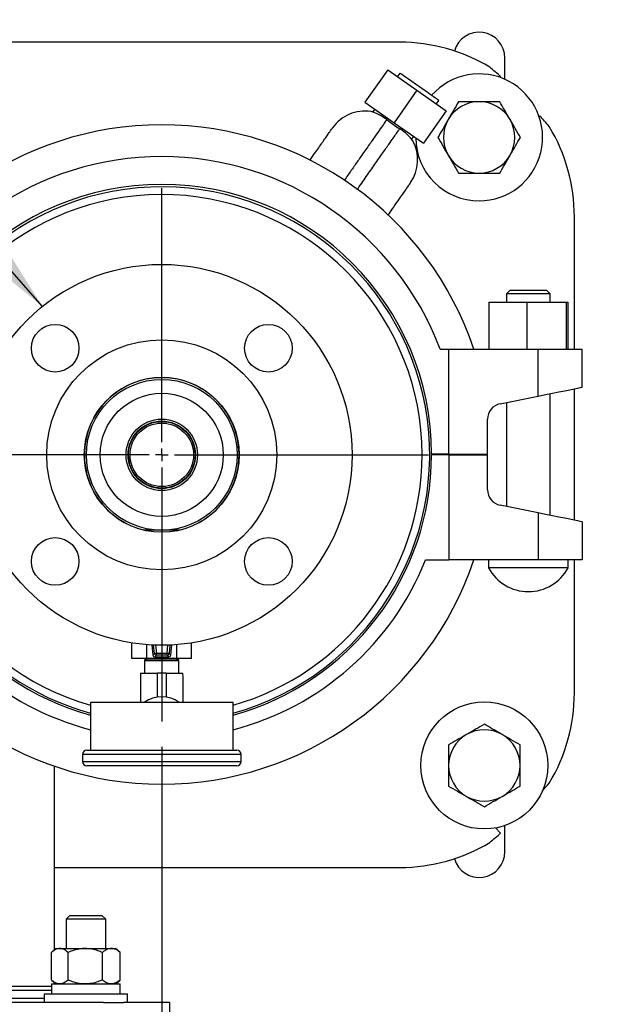
# Model space of a CAD drawing. Units: inches. Extents: x 0.1 to 22.1, y 0.1 to 17.1.
# Drawn here: x 6.9 to 8.1, y 11.9 to 13.8 of the extents above; entities that cross this region are included whole.
import ezdxf

# ---------------------------------------------------------------- set-up
doc = ezdxf.new("R2010")
doc.units = ezdxf.units.IN
doc.header["$MEASUREMENT"] = 0
doc.layers.add('7', color=7, linetype='Continuous', lineweight=25)
doc.styles.add('SLDTEXTSTYLE0', font='TXT', dxfattribs={"width": 0.75})
doc.dimstyles.new('SLDDIMSTYLE0', dxfattribs={"dimtxt": 0.12, "dimasz": 0.12, "dimexe": 0, "dimexo": 0.0625, "dimgap": 0.03, "dimtad": 0, "dimtih": 1, "dimtoh": 1, "dimdec": 6, "dimlfac": 8, "dimrnd": 1e-09, "dimzin": 12, "dimdsep": 46, "dimlunit": 5, "dimtxsty": 'SLDTEXTSTYLE0', "dimsah": 1, "dimcen": 0.09, "dimadec": 0, "dimazin": 3, "dimtfac": 1, "dimtofl": 0, "dimtmove": 0, "dimatfit": 3, "dimfxl": 0, "dimfrac": 2, "dimtolj": 1, "dimtzin": 12, "dimarcsym": 0})
doc.dimstyles.new('SLDDIMSTYLE1', dxfattribs={"dimtxt": 0.12, "dimasz": 0.12, "dimexe": 0, "dimexo": 0.0625, "dimgap": 0.03, "dimtad": 0, "dimtih": 1, "dimtoh": 1, "dimlfac": 8, "dimrnd": 1e-09, "dimzin": 12, "dimdsep": 46, "dimlunit": 5, "dimtxsty": 'SLDTEXTSTYLE0', "dimsah": 1, "dimcen": 0.09, "dimadec": 0, "dimazin": 3, "dimtfac": 1, "dimtofl": 0, "dimtmove": 0, "dimatfit": 3, "dimfxl": 0, "dimfrac": 2, "dimtolj": 1, "dimtzin": 12, "dimarcsym": 0})
doc.dimstyles.new('SLDDIMSTYLE2', dxfattribs={"dimtxt": 0.18, "dimasz": 0.12, "dimexe": 0, "dimexo": 0.0625, "dimgap": 0, "dimtad": 0, "dimtih": 1, "dimtoh": 1, "dimdec": 0, "dimrnd": 1e-09, "dimzin": 0, "dimdsep": 46, "dimlunit": 5, "dimtxsty": 'Standard', "dimsah": 1, "dimcen": 0.09, "dimadec": 0, "dimazin": 0, "dimtfac": 0.12, "dimtdec": 0, "dimtofl": 0, "dimtmove": 0, "dimatfit": 3, "dimfxl": 0, "dimfrac": 2, "dimtolj": 1, "dimtzin": 0, "dimarcsym": 0})

# ---------------------------------------------------------------- blocks, each defined once
blk = doc.blocks.new('_D_6')
at = {"layer": '7'}
for p, q in [((4.4666, 13.9338), (4.4666, 14.8407)), ((9.5894, 13.2307), (9.5894, 14.8407)), ((6.9641, 14.7987), (6.9275, 14.7987)), ((6.9275, 14.7987), (6.9275, 14.6082)), ((7.3188, 14.7987), (7.3553, 14.7987)), ((7.3553, 14.7987), (7.3553, 14.6082)), ((4.4666, 14.7157), (6.5628, 14.7157)), ((9.5894, 14.7157), (7.4932, 14.7157)), ((6.9275, 14.6082), (6.9641, 14.6082)), ((7.3553, 14.6082), (7.3188, 14.6082))]:
    blk.add_line(p, q, dxfattribs=at)
for centre, start, end in [((6.9034, 14.7035), 153.4349, 206.5651), ((7.1526, 14.7035), 333.4349, 26.5651)]:
    blk.add_arc(centre, 0.2675, start, end, dxfattribs=at)
for points in [[(4.4666, 14.7157), (4.5866, 14.6957), (4.5866, 14.7357)], [(9.5894, 14.7157), (9.4694, 14.7357), (9.4694, 14.6957)]]:
    blk.add_solid(points, dxfattribs=at)
at = {"layer": '7', "char_height": 0.12, "attachment_point": 1, "style": 'SLDTEXTSTYLE0'}
for s, insert in [('41"', (6.6641, 14.7629)), ('1041', (6.9641, 14.7629))]:
    blk.add_mtext(s, dxfattribs=dict(at, insert=insert))
blk = doc.blocks.new('_D_11')
at = {"layer": '7'}
for p, q in [((7.2166, 12.4025), (7.2166, 9.618)), ((5.6229, 10.5091), (5.6229, 9.618)), ((6.5504, 9.8383), (6.5139, 9.8383)), ((6.5139, 9.8383), (6.5139, 9.6478)), ((6.8164, 9.8383), (6.853, 9.8383)), ((6.853, 9.8383), (6.853, 9.6478)), ((5.6229, 9.743), (5.9256, 9.743)), ((7.2166, 9.743), (6.9139, 9.743)), ((6.5139, 9.6478), (6.5504, 9.6478)), ((6.853, 9.6478), (6.8164, 9.6478))]:
    blk.add_line(p, q, dxfattribs=at)
for points in [[(5.6229, 9.743), (5.7429, 9.723), (5.7429, 9.763)], [(7.2166, 9.743), (7.0966, 9.763), (7.0966, 9.723)]]:
    blk.add_solid(points, dxfattribs=at)
at = {"layer": '7', "char_height": 0.12, "attachment_point": 1, "style": 'SLDTEXTSTYLE0'}
for s, insert in [('12-3/4"', (5.95, 9.8025)), ('324', (6.5504, 9.8025))]:
    blk.add_mtext(s, dxfattribs=dict(at, insert=insert))
blk = doc.blocks.new('SW_CENTERMARKSYMBOL_0')
at = {"layer": '7', "color": 0}
for p, q in [((0, 0.025), (0, 0.525)), ((-0.025, 0), (-0.525, 0)), ((0, 0), (-0.0125, 0)), ((0, 0), (0, 0.0125)), ((0, 0), (0, -0.0125)), ((0, 0), (0.0125, 0)), ((0.025, 0), (0.525, 0)), ((0, -0.025), (0, -0.525))]:
    blk.add_line(p, q, dxfattribs=at)

msp = doc.modelspace()

# ---------------------------------------------------------------- linework, layer by layer
at = {"color": 7, "linetype": 'Continuous', "lineweight": 25}
for p, q in [((7.68539484, 13.79003177), (6.74789481, 13.79003177)), ((7.89242609, 13.71675194), (7.89242609, 13.75878172)), ((7.6616445, 13.73564327), (7.61683388, 13.67164704)), ((7.6616445, 13.73564327), (7.71924115, 13.69531378)), ((7.68568296, 13.72911169), (7.68084339, 13.72220011)), ((7.8840235, 13.72225026), (7.88245536, 13.72068212)), ((7.71924115, 13.69531378), (7.67443053, 13.6313174)), ((7.71924115, 13.69531378), (7.77683781, 13.65498413)), ((7.61683388, 13.67164704), (7.67443053, 13.6313174)), ((7.75763892, 13.6684273), (7.76247843, 13.67533889)), ((7.63603276, 13.65820387), (7.63193333, 13.6523493)), ((7.77683781, 13.65498413), (7.73202711, 13.5909879)), ((7.67443053, 13.6313174), (7.73202711, 13.5909879)), ((7.95979518, 13.64334231), (7.96136332, 13.64491045)), ((7.70875835, 13.59861859), (7.71282823, 13.60443107)), ((8.02914483, 13.18565674), (8.02914483, 13.44628179)), ((7.90301985, 13.30190669), (7.89551984, 13.29440669)), ((7.90301985, 13.30190669), (7.97401984, 13.30190669)), ((7.98151978, 13.29440669), (7.97401984, 13.30190669)), ((7.89551984, 13.29440669), (7.89551984, 13.27815679)), ((7.98151978, 13.29440669), (7.89551984, 13.29440669)), ((7.98151978, 13.27815679), (7.98151978, 13.29440669)), ((7.86083225, 13.27815679), (7.86083225, 13.18565674)), ((7.86083225, 13.27815679), (7.93555835, 13.27815679)), ((7.93555835, 13.27815679), (7.93555835, 13.18565674)), ((7.93555835, 13.27815679), (8.01324598, 13.27815679)), ((8.01324598, 13.27815679), (8.01324598, 13.18565674)), ((8.01324598, 13.27815679), (8.01620736, 13.27815679)), ((8.01620736, 13.27815679), (8.01620736, 13.18565674)), ((7.76484685, 13.18565674), (7.78184136, 13.18565674)), ((7.78184136, 12.97878176), (7.78184136, 13.18565674)), ((7.78184136, 13.18565674), (7.9581999, 13.18565674)), ((7.9581999, 13.09325846), (7.9581999, 13.18565674)), ((7.9581999, 13.18565674), (8.04476978, 13.18565674)), ((8.04476978, 13.11065674), (8.04476978, 13.18565674)), ((8.02914483, 12.84879692), (8.02914483, 13.1075165)), ((7.88327045, 13.07819971), (7.9581999, 13.09325846)), ((7.98151978, 12.85836828), (7.98151978, 13.09794514)), ((7.89551984, 13.08066148), (7.89551984, 12.87565201)), ((7.85817776, 12.97878176), (7.85817776, 13.04756228)), ((7.2152511, 13.04392337), (7.19524719, 13.04039615)), ((7.16036357, 13.01128169), (7.15945454, 13.01128169)), ((7.28303643, 12.97892542), (7.27950921, 12.99892935)), ((7.15025318, 12.97613805), (7.15378042, 12.95613412)), ((7.78184136, 12.97878176), (7.7478948, 12.97878176)), ((7.78184136, 12.97753173), (7.7478948, 12.97753173)), ((7.75570727, 12.97753173), (7.75570588, 12.97878176)), ((7.78184136, 12.97878176), (7.85817776, 12.97878176)), ((7.78184136, 12.97753173), (7.78184136, 12.77065676)), ((7.78184136, 12.97753173), (7.85817776, 12.97753173)), ((7.85817776, 12.90875114), (7.85817776, 12.97753173)), ((7.15945454, 12.9437817), (7.16036357, 12.9437817)), ((7.21803851, 12.91114009), (7.23804242, 12.91466731)), ((7.9581999, 12.86305496), (7.88327045, 12.87811378)), ((7.9581999, 12.86305496), (7.9581999, 12.77065676)), ((8.04476978, 12.84565675), (8.04476978, 12.77065676)), ((7.21664481, 12.82909424), (7.18167971, 12.82909424)), ((7.25160992, 12.82909424), (7.21664481, 12.82909424)), ((7.73614752, 12.77065676), (7.78184136, 12.77065676)), ((7.9581999, 12.77065676), (7.78184136, 12.77065676)), ((7.86039482, 12.77065676), (7.86039482, 12.75509274)), ((8.04476978, 12.77065676), (7.9581999, 12.77065676)), ((8.01664479, 12.75509274), (8.01664479, 12.77065676)), ((8.02914483, 12.50878172), (8.02914483, 12.77065676)), ((8.01664479, 12.75509274), (7.86039482, 12.75509274)), ((7.93838847, 12.70815665), (7.93865115, 12.70815665)), ((7.15789481, 12.57621923), (7.15789481, 12.60716238)), ((7.18715493, 12.57621923), (7.18715493, 12.60369306)), ((7.19710637, 12.60304106), (7.19912008, 12.58290396)), ((7.23416953, 12.58290396), (7.23618324, 12.60304106)), ((7.24613468, 12.57621923), (7.24613468, 12.60369306)), ((7.27539482, 12.57621923), (7.27539482, 12.60716238)), ((7.19912008, 12.58290396), (7.20227745, 12.58639283)), ((7.20600373, 12.5830206), (7.20284636, 12.57953173)), ((7.20600373, 12.58676543), (7.22728588, 12.58676543)), ((7.20600373, 12.58676543), (7.20600373, 12.5830206)), ((7.22728588, 12.5830206), (7.20600373, 12.5830206)), ((7.22728588, 12.5830206), (7.22728588, 12.58676543)), ((7.23044325, 12.57953173), (7.22728588, 12.5830206)), ((7.23101216, 12.58639283), (7.23416953, 12.58290396)), ((7.18715493, 12.57621923), (7.15789481, 12.57621923)), ((7.18289481, 12.57621923), (7.18289481, 12.57565079)), ((7.18289481, 12.57565079), (7.18775591, 12.57284421)), ((7.18289481, 12.57565079), (7.25039482, 12.57565079)), ((7.18289481, 12.57284421), (7.18289481, 12.54771922)), ((7.18289481, 12.57284421), (7.25039482, 12.57284421)), ((7.24613468, 12.57621923), (7.18715493, 12.57621923)), ((7.20284636, 12.57953173), (7.23044325, 12.57953173)), ((7.2455337, 12.57284421), (7.25039482, 12.57565079)), ((7.27539482, 12.57621923), (7.24613468, 12.57621923)), ((7.25039482, 12.57565079), (7.25039482, 12.57621923)), ((7.25039482, 12.54771922), (7.25039482, 12.57284421)), ((7.17497758, 12.54771922), (7.20826981, 12.54771922)), ((7.21664481, 12.54771922), (7.20826981, 12.54771922)), ((7.22501982, 12.54771922), (7.21664481, 12.54771922)), ((7.22501982, 12.54771922), (7.25831205, 12.54771922)), ((7.17476981, 12.5368648), (7.17476981, 12.48996922)), ((7.2585198, 12.48996922), (7.2585198, 12.5368648)), ((7.07601981, 12.48996922), (7.07601981, 12.39621921)), ((7.3572698, 12.48996922), (7.07601981, 12.48996922)), ((7.3572698, 12.39621921), (7.3572698, 12.48996922)), ((7.06914481, 12.39621921), (7.3641448, 12.39621921)), ((7.06039481, 12.38746922), (7.06039481, 12.37371923)), ((7.37289479, 12.37371923), (7.37289479, 12.38746922)), ((7.00570731, 12.00306821), (7.00570731, 12.36436244)), ((7.3641448, 12.36496923), (7.06914481, 12.36496923)), ((7.87397065, 12.24286608), (7.8840235, 12.23281322)), ((7.89242609, 12.19628173), (7.89242609, 12.24765592)), ((7.00570731, 12.16503173), (7.68539484, 12.16503173)), ((7.03489214, 12.07015673), (7.02812963, 12.06339422)), ((7.02812963, 12.06339422), (7.02812963, 12.00553173)), ((7.10625464, 12.06339422), (7.02812963, 12.06339422)), ((7.09949214, 12.07015673), (7.03489214, 12.07015673)), ((7.10625464, 12.06339422), (7.09949214, 12.07015673)), ((7.10625464, 12.00553173), (7.10625464, 12.06339422)), ((7.00856714, 12.00553173), (7.00035048, 11.99845373)), ((7.00856714, 12.00553173), (7.01576073, 12.00553173)), ((7.01576073, 12.00553173), (7.06584395, 12.00553173)), ((7.06584395, 12.00553173), (7.11727535, 12.00553173)), ((7.11727535, 12.00553173), (7.12581713, 12.00553173)), ((7.1340338, 11.99845373), (7.12581713, 12.00553173)), ((6.99951572, 11.94346922), (6.99951572, 11.99771923)), ((7.03200574, 11.94346922), (7.03200574, 11.99771923)), ((7.09968215, 11.94346922), (7.09968215, 11.99771923)), ((7.13401701, 11.99843424), (7.13486854, 11.99771923)), ((7.13486854, 11.94346922), (7.13486854, 11.99771923)), ((7.00035048, 11.94273473), (7.00856714, 11.93565672)), ((7.12581713, 11.93565672), (7.1340338, 11.94273473)), ((7.13401701, 11.94275421), (7.13486854, 11.94346922)), ((6.99975463, 11.93065672), (6.71478499, 11.93065672)), ((6.99975463, 11.93565672), (6.99975463, 11.91615673)), ((6.99975463, 11.93565672), (7.13462964, 11.93565672)), ((7.00570731, 11.93565672), (7.00570731, 11.93812024)), ((7.13462964, 11.91615673), (7.13462964, 11.93565672)), ((6.98519213, 11.91615673), (6.98519213, 11.89940673)), ((6.98519213, 11.91615673), (7.14919214, 11.91615673)), ((7.14919214, 11.89940673), (7.14919214, 11.91615673)), ((7.10191362, 11.89940673), (6.612626, 11.89940673)), ((7.10191362, 11.89940673), (7.1414782, 11.89940673)), ((7.23226981, 11.89940673), (7.1414782, 11.89940673)), ((7.23226981, 11.81346923), (7.23226981, 11.89940673))]:
    msp.add_line(p, q, dxfattribs=at)
at = {"color": 8, "linetype": 'Continuous', "lineweight": 25}
for p, q in [((7.20227745, 12.58639283), (7.20062934, 12.60287386)), ((7.20440714, 12.60273145), (7.20600373, 12.58676543)), ((7.22728588, 12.58676543), (7.22888249, 12.60273145)), ((7.23266027, 12.60287386), (7.23101216, 12.58639283)), ((7.20826981, 12.5006127), (7.20826981, 12.54771922)), ((7.22501982, 12.54771922), (7.22501982, 12.5006127)), ((7.37289479, 12.38746922), (7.06039481, 12.38746922)), ((7.06039481, 12.37371923), (7.37289479, 12.37371923)), ((6.99975463, 11.92284423), (6.71468099, 11.92284423)), ((6.98519213, 11.90721923), (6.72934748, 11.90721923))]:
    msp.add_line(p, q, dxfattribs=at)
at = {"color": 7, "linetype": 'Continuous', "lineweight": 25, "flags": 128}
for points in [[(7.76247843, 13.67533889), (7.76174063, 13.67585559), (7.75955562, 13.67738545), (7.75600728, 13.6798701), (7.75123201, 13.68321377), (7.74541337, 13.68728798), (7.73877488, 13.69193637), (7.73157172, 13.69698004), (7.72408073, 13.70222536), (7.71658967, 13.70747054), (7.70938652, 13.71251435), (7.70274809, 13.7171626), (7.69692938, 13.72123681), (7.69215411, 13.72458048), (7.68860585, 13.72706513), (7.68642076, 13.72859514), (7.68568296, 13.72911169)], [(7.9581999, 13.09325846), (7.9724212, 13.0961166), (7.98599365, 13.09884427), (7.99865758, 13.10138942), (8.01017063, 13.10370321), (8.02031244, 13.10574149), (8.02888897, 13.10746509), (8.03573595, 13.10884118), (8.04072249, 13.10984334), (8.0437531, 13.11045237), (8.04476978, 13.11065674)], [(8.04476978, 12.84565675), (8.0437531, 12.84586106), (8.04072249, 12.84647016), (8.03573595, 12.84747232), (8.02888897, 12.84884833), (8.02031244, 12.85057201), (8.01017063, 12.85261021), (7.99865758, 12.85492407), (7.98599365, 12.85746915), (7.9724212, 12.86019682), (7.9581999, 12.86305496)], [(7.20600373, 12.58676543), (7.20529974, 12.58669503), (7.20462103, 12.58662716), (7.203992, 12.58656428), (7.20343521, 12.58650858), (7.20297068, 12.58646213), (7.20261509, 12.58642656), (7.20238122, 12.5864032), (7.20227745, 12.58639283)], [(7.23101216, 12.58639283), (7.2309084, 12.5864032), (7.23067452, 12.58642656), (7.23031893, 12.58646213), (7.22985441, 12.58650858), (7.22929763, 12.58656428), (7.22866858, 12.58662716), (7.22798987, 12.58669503), (7.22728588, 12.58676543)]]:
    msp.add_lwpolyline(points, dxfattribs=at)
at = {"color": 7, "linetype": 'Continuous', "lineweight": 25}
for centre, radius in [((7.21664481, 12.97753173), 0.375), ((7.00672248, 13.18745405), 0.046875), ((7.42656713, 13.18745405), 0.046875), ((7.21664481, 12.97753173), 0.2265625), ((7.21664481, 12.97753173), 0.1525), ((7.21664481, 12.97753173), 0.1484375), ((7.21664481, 12.97753173), 0.1211875), ((7.21664481, 12.97753173), 0.0703125), ((7.21664481, 12.97753173), 0.06640625), ((7.21664481, 12.97753173), 0.065625), ((7.21664481, 12.97753173), 0.0625), ((7.00672248, 12.7676094), 0.046875), ((7.42656713, 12.7676094), 0.046875), ((7.85188815, 12.36590006), 0.125)]:
    msp.add_circle(centre, radius, dxfattribs=at)
for centre, radius, start, end in [((7.84164481, 13.75878173), 0.05078125, 0, 163.96525328), ((7.68539481, 13.44628173), 0.34375, 58.91232976, 90), ((7.84164481, 13.60253173), 0.125, 270, 138.46226262), ((7.21664481, 12.97753173), 1, 48.13492688, 49.74091539), ((7.84164481, 13.60253173), 0.0703125, 90, 150), ((7.84164481, 13.60253173), 0.0703125, 30, 90), ((7.61682042, 13.57628363), 0.07812468, 81.40814752, 145.00012423), ((7.84164481, 13.60253173), 0.0703125, 150, 210), ((7.84164481, 13.60253173), 0.0703125, 330, 30), ((7.21664481, 12.97753173), 1, 40.25908461, 41.86507312), ((7.21664481, 12.97878173), 0.6484375, 18.60464501, 161.39535499), ((7.68539481, 13.44628173), 0.34375, 360, 31.08767024), ((7.64241945, 13.558359), 0.07812467, 324.99983878, 28.57506768), ((7.84164481, 13.60253173), 0.125, 180.35511306, 270), ((7.21664481, 12.97878173), 0.5859375, 20.67500128, 159.32499872), ((7.84164481, 13.60253173), 0.0703125, 210, 270), ((7.84164481, 13.60253173), 0.0703125, 270, 330), ((7.21664481, 12.97878173), 0.53125, 0, 180), ((7.21664481, 12.97753173), 0.5275625, 285.45943676, 180), ((7.21664481, 12.97753173), 0.5125, 0, 254.07432001), ((7.21664481, 12.97753173), 0.15234375, 90, 256.99717553), ((7.21664481, 12.97753173), 0.15234375, 283.00282447, 90), ((7.88942778, 13.04756229), 0.03125, 101.36353879, 180), ((7.21664481, 12.97753173), 0.53125, 180, 254.65052298), ((7.21664481, 12.97753173), 0.5275625, 180, 254.54056324), ((7.21664481, 12.97753173), 0.53125, 285.34947702, 0), ((7.21664481, 12.97753173), 0.5125, 285.92567999, 0), ((7.88942778, 12.90875116), 0.03125, 180, 258.63646121), ((7.21664481, 12.97753173), 0.6484375, 198.60464501, 341.39535499), ((7.21664481, 12.97753173), 0.55917825, 201.71330644, 255.43458963), ((7.21664481, 12.97753173), 0.55917825, 284.56541037, 338.28669356), ((7.93838848, 12.79642564), 0.08826901, 207.92142115, 270), ((7.93865114, 12.79642564), 0.08826901, 270, 332.07857885), ((7.20601436, 12.58677721), 0.00375663, 185.87283051, 269.83786861), ((7.22727526, 12.5867772), 0.00375662, 270.16196836, 354.12733252), ((7.68539481, 12.50878173), 0.34375, 328.91232976, 0), ((7.21664481, 12.44309423), 0.058125, 53.75067912, 126.24932088), ((7.85188815, 12.36590006), 0.0703125, 120, 180), ((7.85188815, 12.36590006), 0.0703125, 60, 120), ((7.85188815, 12.36590006), 0.0703125, 360, 60), ((7.06914481, 12.38746923), 0.00875, 90, 180), ((7.36414481, 12.38746923), 0.00875, 0, 90), ((7.06914481, 12.37371923), 0.00875, 180, 270), ((7.36414481, 12.37371923), 0.00875, 270, 0), ((7.85188815, 12.36590006), 0.0703125, 180, 240), ((7.85188815, 12.36590006), 0.0703125, 300, 360), ((7.21664481, 12.97753173), 1, 318.5719205, 319.74091539), ((7.85188815, 12.36590006), 0.0703125, 240, 300), ((7.21664481, 12.97753173), 1, 310.25908461, 311.86507312), ((7.68539481, 12.50878173), 0.34375, 270, 301.08767024), ((7.84164481, 12.19628173), 0.05078125, 196.03474672, 0)]:
    msp.add_arc(centre, radius, start, end, dxfattribs=at)
for centre, major_axis, ratio, start_param, end_param in [((7.20285567, 12.58328687), (-0.00252255, -0.00278738), 0.9975113076, 5.5488610291, 7.0175095853), ((7.23043395, 12.58328687), (0.00252255, -0.00278738), 0.9975113076, 5.5488610291, 7.0175095853), ((7.20826981, 12.5368648), (0, 0.09761178), 0.343196278, 1.459365888, 1.5707963268), ((7.22501981, 12.5368648), (0, 0.09761178), 0.343196278, 4.7123889804, 4.8238194192)]:
    msp.add_ellipse(centre, major_axis=major_axis, ratio=ratio, start_param=start_param, end_param=end_param, dxfattribs=at)
for points, knots in [([(7.80104985, 13.67284426), (7.79775347, 13.66713473), (7.79110026, 13.65561095), (7.7842225, 13.64369836), (7.78075237, 13.63768793)], [0, 0, 0, 0, 0.4954564953, 1, 1, 1, 1]), ([(7.84164481, 13.67284426), (7.83624747, 13.67284426), (7.82537086, 13.67284426), (7.81184647, 13.67284426), (7.80380786, 13.67284426), (7.80104985, 13.67284426)], [0, 0, 0, 0, 0.3928660946, 0.791695017, 1, 1, 1, 1]), ([(7.88223977, 13.67284426), (7.87714908, 13.67284426), (7.86691875, 13.67284426), (7.85326955, 13.67284426), (7.84479986, 13.67284426), (7.84164481, 13.67284426)], [0, 0, 0, 0, 0.3832915036, 0.7702698387, 1, 1, 1, 1]), ([(7.90253724, 13.63768793), (7.90205603, 13.6385214), (7.89841245, 13.64483208), (7.89154306, 13.65673053), (7.88535974, 13.66744032), (7.88223977, 13.67284426)], [0, 0, 0, 0, 0.0701031843, 0.5307924932, 1, 1, 1, 1]), ([(7.65970332, 13.63752616), (7.65556234, 13.64040762), (7.64728925, 13.64616438), (7.63661862, 13.65089276), (7.62923392, 13.65329537), (7.62870924, 13.65341835), (7.62847152, 13.65347407)], [0, 0, 0, 0, 0.2557797834, 0.511012428, 0.7784560241, 1, 1, 1, 1]), ([(7.65970332, 13.63752616), (7.66416489, 13.63417667), (7.67252086, 13.62790349), (7.68123877, 13.62224101), (7.68530185, 13.61960194)], [0, 0, 0, 0, 0.5339378323, 1, 1, 1, 1]), ([(7.78075237, 13.63768793), (7.78027118, 13.63685447), (7.77662778, 13.63054375), (7.76975818, 13.61864547), (7.76357488, 13.60793571), (7.76045489, 13.60253175)], [0, 0, 0, 0, 0.0701025109, 0.5307901755, 1, 1, 1, 1]), ([(7.92283472, 13.60253175), (7.91953832, 13.60824128), (7.91288508, 13.61976501), (7.90600735, 13.63167756), (7.90253724, 13.63768793)], [0, 0, 0, 0, 0.4954588956, 1, 1, 1, 1]), ([(7.50804425, 13.55714144), (7.50984558, 13.55971397), (7.51484912, 13.56685968), (7.52192677, 13.57696759), (7.5295187, 13.58781015), (7.53609234, 13.59719818), (7.54187046, 13.6054501), (7.54659402, 13.61219632), (7.55013816, 13.61725765), (7.55239616, 13.62048247), (7.55268028, 13.62088828), (7.55282213, 13.62109089)], [0, 0, 0, 0, 0.0600461951, 0.1667904194, 0.273556309, 0.3847456706, 0.4959508712, 0.6195760152, 0.7432134182, 0.8717969697, 1, 1, 1, 1]), ([(7.71097072, 13.59570685), (7.71105605, 13.59558982), (7.71159753, 13.5948472), (7.70933497, 13.5980544), (7.70386787, 13.60459257), (7.69539604, 13.61273502), (7.68812699, 13.61768004), (7.68530185, 13.61960194)], [0, 0, 0, 0, 0.04747090051, 0.30123204763, 0.55821785249, 0.8282999648, 1, 1, 1, 1]), ([(7.76045489, 13.60253175), (7.7637513, 13.59682223), (7.77040457, 13.58529848), (7.77728227, 13.57338585), (7.78075237, 13.56737543)], [0, 0, 0, 0, 0.4954573728, 1, 1, 1, 1]), ([(7.90253724, 13.56737543), (7.90301844, 13.5682089), (7.90666186, 13.57451965), (7.91353139, 13.58641801), (7.91971473, 13.5971278), (7.92283472, 13.60253175)], [0, 0, 0, 0, 0.0701022958, 0.5307916153, 1, 1, 1, 1]), ([(7.78075237, 13.56737543), (7.78123359, 13.56654196), (7.78487714, 13.56023131), (7.7917466, 13.54833296), (7.79792988, 13.5376232), (7.80104985, 13.53221925)], [0, 0, 0, 0, 0.0701033994, 0.5307910533, 1, 1, 1, 1]), ([(7.88223977, 13.53221925), (7.88553617, 13.53792878), (7.89218941, 13.5494525), (7.89906714, 13.56136505), (7.90253724, 13.56737543)], [0, 0, 0, 0, 0.4954588956, 1, 1, 1, 1]), ([(7.80104985, 13.53221925), (7.80380787, 13.53221925), (7.81177224, 13.53221925), (7.82529359, 13.53221925), (7.83617034, 13.53221925), (7.84164481, 13.53221925)], [0, 0, 0, 0, 0.2083055151, 0.601525722, 1, 1, 1, 1]), ([(7.84164481, 13.53221925), (7.84479986, 13.53221925), (7.8532141, 13.53221925), (7.86686388, 13.53221925), (7.87709504, 13.53221925), (7.88223977, 13.53221925)], [0, 0, 0, 0, 0.2297297304, 0.6126699946, 1, 1, 1, 1]), ([(7.70641318, 13.51354528), (7.70641391, 13.51354631), (7.70663649, 13.51385793), (7.70591273, 13.51283345), (7.70391863, 13.50998156), (7.69923059, 13.50328803), (7.69146576, 13.49219791), (7.68144499, 13.47788721), (7.67168933, 13.4639544), (7.66426083, 13.45334545), (7.66149769, 13.4493993)], [0, 0, 0, 0, 0.0003843747, 0.1163301577, 0.2331888492, 0.4132461413, 0.5971691961, 0.7506663289, 0.9072566443, 1, 1, 1, 1]), ([(7.85188818, 12.44708996), (7.84617865, 12.44379355), (7.83465492, 12.4371403), (7.82274233, 12.43026258), (7.81673193, 12.42679248)], [0, 0, 0, 0, 0.49545813419, 1, 1, 1, 1]), ([(7.88704436, 12.42679248), (7.88621092, 12.42727368), (7.87990029, 12.43091725), (7.86800189, 12.43778664), (7.85729213, 12.44396997), (7.85188818, 12.44708996)], [0, 0, 0, 0, 0.070101414, 0.530790611, 1, 1, 1, 1]), ([(7.81673193, 12.42679248), (7.81589846, 12.42631128), (7.80958776, 12.42266779), (7.7976894, 12.41579829), (7.78697963, 12.40961498), (7.78157567, 12.406495)], [0, 0, 0, 0, 0.0701028476, 0.5307913343, 1, 1, 1, 1]), ([(7.92220062, 12.406495), (7.91649109, 12.40979141), (7.90496735, 12.41644466), (7.89305476, 12.42332238), (7.88704436, 12.42679248)], [0, 0, 0, 0, 0.49545813419, 1, 1, 1, 1]), ([(7.78157567, 12.406495), (7.78157567, 12.40373699), (7.78157567, 12.39577264), (7.78157567, 12.3822513), (7.78157567, 12.37137455), (7.78157567, 12.36590008)], [0, 0, 0, 0, 0.2083048341, 0.6015253792, 1, 1, 1, 1]), ([(7.92220062, 12.36590008), (7.92220062, 12.37129742), (7.92220062, 12.38217402), (7.92220062, 12.3956984), (7.92220062, 12.403737), (7.92220062, 12.406495)], [0, 0, 0, 0, 0.3928664325, 0.791695698, 1, 1, 1, 1]), ([(7.78157567, 12.36590008), (7.78157567, 12.36274502), (7.78157567, 12.35433077), (7.78157567, 12.34068099), (7.78157567, 12.33044985), (7.78157567, 12.32530512)], [0, 0, 0, 0, 0.229730618, 0.6126699976, 1, 1, 1, 1]), ([(7.92220062, 12.32530512), (7.92220062, 12.33039579), (7.92220062, 12.34062612), (7.92220062, 12.35427531), (7.92220062, 12.36274502), (7.92220062, 12.36590008)], [0, 0, 0, 0, 0.3832906295, 0.7702689551, 1, 1, 1, 1]), ([(7.78157567, 12.32530512), (7.7872852, 12.32200872), (7.79880895, 12.31535549), (7.81072153, 12.30847775), (7.81673193, 12.30500764)], [0, 0, 0, 0, 0.4954579148, 1, 1, 1, 1]), ([(7.88704436, 12.30500764), (7.88787783, 12.30548885), (7.89418853, 12.30913233), (7.90608689, 12.31600183), (7.91679667, 12.32218514), (7.92220062, 12.32530512)], [0, 0, 0, 0, 0.0701028476, 0.5307913343, 1, 1, 1, 1]), ([(7.81673193, 12.30500764), (7.81756537, 12.30452645), (7.82387602, 12.30088292), (7.8357744, 12.29401347), (7.84648421, 12.28783017), (7.85188818, 12.28471018)], [0, 0, 0, 0, 0.0701011018, 0.5307897094, 1, 1, 1, 1]), ([(7.85188818, 12.28471018), (7.85759771, 12.28800658), (7.86912144, 12.2946598), (7.88103399, 12.30153754), (7.88704436, 12.30500764)], [0, 0, 0, 0, 0.4954587862, 1, 1, 1, 1]), ([(7.01576073, 12.00553173), (7.01348501, 12.00523397), (7.00885131, 12.00462769), (7.00346857, 12.00112126), (7.00040411, 11.99848382), (6.99951572, 11.99771923)], [0, 0, 0, 0, 0.4066408534, 0.8279840286, 1, 1, 1, 1]), ([(7.03200574, 11.99771923), (7.02947863, 11.99977216), (7.02433238, 12.00395279), (7.01871474, 12.00551777), (7.01583476, 12.00553138), (7.01576073, 12.00553173)], [0, 0, 0, 0, 0.4845520278, 0.9867492509, 1, 1, 1, 1]), ([(7.06584395, 12.00553173), (7.06506441, 12.00552331), (7.05998754, 12.00546848), (7.05051695, 12.00418214), (7.04006765, 12.00105613), (7.0339944, 11.99854235), (7.03200574, 11.99771923)], [0, 0, 0, 0, 0.06692159568, 0.43583669316, 0.81526672275, 1, 1, 1, 1]), ([(7.09968215, 11.99771923), (7.09681727, 11.99887991), (7.09003865, 12.00162621), (7.07874311, 12.00479223), (7.0701798, 12.00528315), (7.06584395, 12.00553173)], [0, 0, 0, 0, 0.2654448662, 0.6280733781, 1, 1, 1, 1]), ([(7.11727535, 12.00553173), (7.11481083, 12.00523401), (7.10979276, 12.00462782), (7.10396259, 12.00112091), (7.10064425, 11.99848381), (7.09968215, 11.99771923)], [0, 0, 0, 0, 0.4066382016, 0.8279645844, 1, 1, 1, 1]), ([(7.13486854, 11.99771923), (7.13213173, 11.99977217), (7.12655832, 12.00395292), (7.12047406, 12.00551777), (7.11735553, 12.00553138), (7.11727535, 12.00553173)], [0, 0, 0, 0, 0.4845394413, 0.9867472328, 1, 1, 1, 1]), ([(7.01576073, 11.93565672), (7.01348559, 11.93595699), (7.00885307, 11.93656837), (7.00375809, 11.93985311), (7.00097356, 11.94223548), (7.00036726, 11.94275421)], [0, 0, 0, 0, 0.4301886401, 0.8759309892, 1, 1, 1, 1]), ([(7.03200574, 11.94346922), (7.02947863, 11.94141628), (7.02433238, 11.93723565), (7.01871474, 11.93567072), (7.01583476, 11.93565708), (7.01576073, 11.93565672)], [0, 0, 0, 0, 0.4845520192, 0.9867492502, 1, 1, 1, 1]), ([(7.06584395, 11.93565672), (7.06506441, 11.93566514), (7.05998754, 11.93571997), (7.05051695, 11.9370063), (7.04006765, 11.94013232), (7.0339944, 11.9426461), (7.03200574, 11.94346922)], [0, 0, 0, 0, 0.0669215978, 0.4358366905, 0.8152667444, 1, 1, 1, 1]), ([(7.09968215, 11.94346922), (7.09681727, 11.94230854), (7.09003865, 11.93956224), (7.07874311, 11.93639623), (7.0701798, 11.9359053), (7.06584395, 11.93565672)], [0, 0, 0, 0, 0.2654448381, 0.6280733601, 1, 1, 1, 1]), ([(7.11727535, 11.93565672), (7.11481083, 11.93595444), (7.10979275, 11.93656063), (7.10396259, 11.94006754), (7.10064425, 11.94270464), (7.09968215, 11.94346922)], [0, 0, 0, 0, 0.4066382157, 0.8279646173, 1, 1, 1, 1]), ([(7.13486854, 11.94346922), (7.13213173, 11.94141627), (7.12655832, 11.93723552), (7.12047406, 11.93567072), (7.11735553, 11.93565708), (7.11727535, 11.93565672)], [0, 0, 0, 0, 0.4845394327, 0.9867472322, 1, 1, 1, 1])]:
    msp.add_open_spline(points, degree=3, knots=knots, dxfattribs=at)
at = {"color": 8, "linetype": 'Continuous', "lineweight": 25}
for points, knots in [([(7.65970332, 13.63752616), (7.65827397, 13.63548486), (7.65541549, 13.63140256), (7.647511, 13.62011374), (7.63716197, 13.60533377), (7.62444825, 13.58717687), (7.6107145, 13.5675629), (7.59667233, 13.54750868), (7.58557959, 13.53166653), (7.57831519, 13.52129189), (7.57593466, 13.51789213)], [0, 0, 0, 0, 0.1540859015, 0.30814739119, 0.45228952019, 0.5969950718, 0.74098700038, 0.84494325829, 0.9491881478, 1, 1, 1, 1]), ([(7.60146354, 13.49986847), (7.60201701, 13.50065893), (7.60930214, 13.51106342), (7.6218956, 13.52904832), (7.6391204, 13.55364827), (7.65418982, 13.5751693), (7.66588307, 13.5918692), (7.67432152, 13.60392031), (7.68021128, 13.61233215), (7.68360932, 13.61718461), (7.68492294, 13.61906077), (7.68530185, 13.61960194)], [0, 0, 0, 0, 0.0115445196, 0.1519557318, 0.2924222947, 0.4468954352, 0.6014288057, 0.7183681556, 0.8356076938, 0.952581919, 1, 1, 1, 1])]:
    msp.add_open_spline(points, degree=3, knots=knots, dxfattribs=at)

# ---------------------------------------------------------------- block references
at = {"layer": '7'}
msp.add_blockref('SW_CENTERMARKSYMBOL_0', (7.21664481, 12.97753173), dxfattribs=at)

# ---------------------------------------------------------------- dimensions: what is measured, and where the dimension line sits
dim = msp.add_linear_dim(base=(4.46664481, 14.71565673), p1=(9.58939481, 13.18065673), p2=(4.46664481, 13.88378173), text='(<>)', dimstyle='SLDDIMSTYLE1', dxfattribs=at)
dim.commit()
dim.dimension.update_dxf_attribs({"geometry": '_D_6', "text_midpoint": (7.02801981, 14.71565673), "dimtype": 160})
dim = msp.add_linear_dim(base=(7.21664481, 9.74304078), p1=(5.62289481, 10.55909423), p2=(7.21664481, 12.45253173), dimstyle='SLDDIMSTYLE0', dxfattribs=at)
dim.commit()
dim.dimension.update_dxf_attribs({"geometry": '_D_11', "text_midpoint": (6.41976981, 9.74304078), "dimtype": 160})

# ---------------------------------------------------------------- leaders
msp.add_leader([(6.9816681, 13.26978324), (6.18989035, 14.16355875), (6.06489035, 14.16355875)], dimstyle='SLDDIMSTYLE2', dxfattribs=at)

doc.saveas('drawing.dxf')
